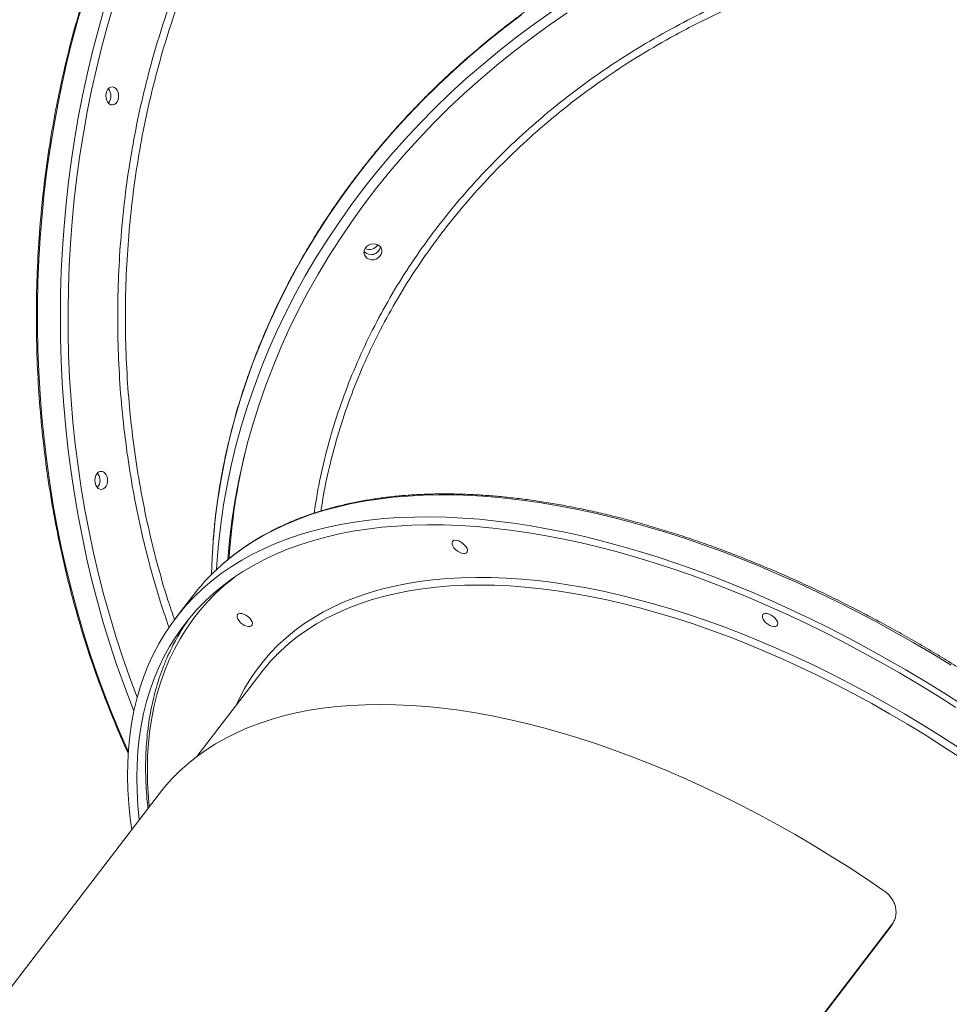
# Model space of a CAD drawing. Units: millimetres. Extents: x -74184 to -22930, y -11302 to 9948.
# Drawn here: x -70239 to -69723, y 6866 to 7412 of the extents above; entities that cross this region are included whole.
import ezdxf

# ---------------------------------------------------------------- set-up
doc = ezdxf.new("R2010")
doc.units = ezdxf.units.MM

msp = doc.modelspace()

# ---------------------------------------------------------------- linework, layer by layer
at = {"color": 7, "linetype": 'Continuous', "lineweight": 15}
for p, q in [((-70142.82, 7092.33), (-70152.18, 7080.12)), ((-70105.13, 7049.45), (-70140.52, 7003.28)), ((-70161.31, 6982.74), (-70373.27, 6706.2)), ((-69755.02, 6910.1), (-69957.71, 6645.66)), ((-69755.96, 6908.53), (-69755.02, 6910.1)), ((-69755.25, 6909.57), (-69754.31, 6911.14)), ((-69755.96, 6908.53), (-69958.65, 6644.09)), ((-69755.33, 6909.62), (-69755.96, 6908.53))]:
    msp.add_line(p, q, dxfattribs=at)
at = {"color": 8, "linetype": 'Continuous', "lineweight": 15, "flags": 128}
for points in [[(-70178.56, 7006.16), (-70183.22, 7016.64), (-70187.7, 7027.37), (-70191.97, 7038.26), (-70196.02, 7049.32), (-70199.84, 7060.54), (-70203.44, 7071.9), (-70206.81, 7083.41), (-70209.95, 7095.04), (-70212.86, 7106.8), (-70215.53, 7118.66), (-70217.97, 7130.63), (-70220.17, 7142.69), (-70222.12, 7154.83), (-70223.83, 7167.05), (-70225.3, 7179.33), (-70226.52, 7191.66), (-70227.5, 7204.03), (-70228.23, 7216.45), (-70228.71, 7228.88), (-70228.95, 7241.33), (-70228.94, 7253.78), (-70228.67, 7266.23), (-70228.16, 7278.66), (-70227.41, 7291.07), (-70226.4, 7303.44), (-70225.15, 7315.77), (-70223.66, 7328.04), (-70221.92, 7340.25), (-70219.94, 7352.38), (-70217.72, 7364.43), (-70215.26, 7376.39), (-70212.56, 7388.24), (-70209.62, 7399.99), (-70206.46, 7411.61), (-70203.06, 7423.1)], [(-69960.55, 7414.42), (-69970.25, 7407.05), (-69979.73, 7399.45), (-69988.98, 7391.64), (-69998, 7383.62), (-70006.78, 7375.39), (-70015.31, 7366.96), (-70023.58, 7358.34), (-70031.6, 7349.53), (-70039.35, 7340.54), (-70046.82, 7331.38), (-70054.01, 7322.06), (-70060.92, 7312.58), (-70067.54, 7302.95), (-70073.86, 7293.18), (-70079.88, 7283.28), (-70085.59, 7273.25), (-70090.99, 7263.1), (-70096.08, 7252.84), (-70100.85, 7242.48), (-70105.3, 7232.02), (-70109.42, 7221.48), (-70113.21, 7210.86), (-70116.67, 7200.18), (-70119.79, 7189.43), (-70122.58, 7178.63), (-70125.02, 7167.79), (-70127.13, 7156.92), (-70128.89, 7146.01), (-70130.3, 7135.1), (-70131.37, 7124.17), (-70131.52, 7122.31)], [(-69722.18, 7053.97), (-69732.66, 7060.33), (-69743.19, 7066.5), (-69753.76, 7072.47), (-69764.35, 7078.25), (-69774.98, 7083.83), (-69785.61, 7089.2), (-69796.25, 7094.36), (-69806.88, 7099.3), (-69817.51, 7104.02), (-69828.11, 7108.53), (-69838.69, 7112.8), (-69849.23, 7116.85), (-69859.72, 7120.66), (-69870.16, 7124.24), (-69880.53, 7127.58), (-69890.84, 7130.67), (-69901.07, 7133.53), (-69911.21, 7136.13), (-69921.26, 7138.49), (-69931.2, 7140.6), (-69941.04, 7142.46), (-69950.75, 7144.06), (-69960.34, 7145.41), (-69969.8, 7146.5), (-69979.11, 7147.34), (-69988.28, 7147.92), (-69997.29, 7148.24), (-70006.14, 7148.31), (-70014.81, 7148.11), (-70023.31, 7147.66), (-70031.63, 7146.95), (-70039.76, 7145.99), (-70047.69, 7144.77), (-70055.42, 7143.29), (-70062.94, 7141.56), (-70070.24, 7139.58), (-70077.32, 7137.34), (-70084.18, 7134.86), (-70090.8, 7132.13), (-70097.19, 7129.15), (-70103.33, 7125.94), (-70109.23, 7122.48), (-70114.87, 7118.78), (-70120.26, 7114.85), (-70125.39, 7110.69), (-70126.35, 7109.87)], [(-70119.57, 7102.76), (-70120.28, 7102.21), (-70125.32, 7098.05), (-70130.1, 7093.67), (-70134.6, 7089.06), (-70138.84, 7084.23), (-70142.8, 7079.19), (-70146.48, 7073.93), (-70149.87, 7068.46), (-70152.99, 7062.8), (-70155.81, 7056.93), (-70158.35, 7050.87), (-70160.59, 7044.62), (-70162.54, 7038.18), (-70164.19, 7031.57), (-70165.55, 7024.78), (-70166.61, 7017.82), (-70167.37, 7010.7), (-70167.83, 7003.43), (-70167.99, 6996), (-70167.86, 6988.43), (-70167.42, 6980.72), (-70166.95, 6975.37)], [(-70118.82, 7031.59), (-70116.97, 7035.53), (-70114.11, 7040.96), (-70110.95, 7046.19), (-70107.52, 7051.21), (-70103.8, 7056.02), (-70099.81, 7060.61), (-70095.54, 7064.99), (-70091, 7069.13), (-70086.2, 7073.05), (-70081.14, 7076.74), (-70075.82, 7080.19), (-70070.24, 7083.41), (-70064.43, 7086.38), (-70058.37, 7089.11), (-70052.07, 7091.59), (-70045.54, 7093.83), (-70038.79, 7095.81), (-70031.82, 7097.55), (-70024.64, 7099.02), (-70017.25, 7100.25), (-70009.67, 7101.21), (-70001.89, 7101.92), (-69993.93, 7102.38), (-69985.79, 7102.57), (-69977.48, 7102.51), (-69969, 7102.18), (-69960.37, 7101.6), (-69951.6, 7100.76), (-69942.68, 7099.67), (-69933.63, 7098.32), (-69924.46, 7096.71), (-69915.18, 7094.85), (-69905.79, 7092.74), (-69896.29, 7090.38), (-69886.71, 7087.78), (-69877.05, 7084.92), (-69867.32, 7081.83), (-69857.52, 7078.5), (-69847.67, 7074.93), (-69837.78, 7071.12), (-69827.84, 7067.09), (-69817.88, 7062.83), (-69807.9, 7058.35), (-69797.91, 7053.64), (-69787.92, 7048.73), (-69777.94, 7043.6), (-69767.98, 7038.27), (-69758.04, 7032.74), (-69748.14, 7027.02), (-69738.28, 7021.1), (-69728.48, 7015), (-69718.73, 7008.72)], [(-69717.2, 7002.76), (-69726.89, 7009.09), (-69736.64, 7015.24), (-69746.45, 7021.21), (-69756.31, 7026.99), (-69766.2, 7032.57), (-69776.13, 7037.96), (-69786.08, 7043.14), (-69796.04, 7048.12), (-69806, 7052.88), (-69815.95, 7057.42), (-69825.89, 7061.75), (-69835.8, 7065.84), (-69845.68, 7069.71), (-69855.52, 7073.34), (-69865.31, 7076.74), (-69875.03, 7079.9), (-69884.69, 7082.82), (-69894.27, 7085.49), (-69903.76, 7087.92), (-69913.15, 7090.1), (-69922.44, 7092.02), (-69931.62, 7093.69), (-69940.67, 7095.11), (-69949.6, 7096.27), (-69958.39, 7097.18), (-69967.03, 7097.82), (-69975.52, 7098.21), (-69983.85, 7098.34), (-69992.01, 7098.21), (-69999.99, 7097.82), (-70007.79, 7097.18), (-70015.4, 7096.27), (-70022.81, 7095.11), (-70030.01, 7093.69), (-70037.01, 7092.02), (-70043.79, 7090.1), (-70050.34, 7087.92), (-70056.67, 7085.49), (-70062.76, 7082.82), (-70068.61, 7079.9), (-70074.21, 7076.74), (-70079.56, 7073.34), (-70084.66, 7069.71), (-70089.49, 7065.84), (-70094.06, 7061.75), (-70095.71, 7060.14)]]:
    msp.add_lwpolyline(points, dxfattribs=at)
at = {"color": 7, "linetype": 'Continuous', "lineweight": 15, "flags": 128}
for points in [[(-70173.61, 7036.18), (-70173.75, 7036.52), (-70177.87, 7047.47), (-70181.76, 7058.57), (-70185.44, 7069.82), (-70188.88, 7081.22), (-70192.1, 7092.75), (-70195.08, 7104.41), (-70197.82, 7116.18), (-70200.33, 7128.06), (-70202.6, 7140.03), (-70204.63, 7152.09), (-70206.41, 7164.23), (-70207.95, 7176.43), (-70209.24, 7188.69), (-70210.29, 7200.99), (-70211.09, 7213.34), (-70211.64, 7225.71), (-70211.94, 7238.1), (-70211.99, 7250.49), (-70211.8, 7262.88), (-70211.35, 7275.26), (-70210.65, 7287.62), (-70209.71, 7299.94), (-70208.52, 7312.22), (-70207.08, 7324.45), (-70205.4, 7336.62), (-70203.48, 7348.71), (-70201.31, 7360.72), (-70198.9, 7372.64), (-70196.25, 7384.45), (-70193.37, 7396.16), (-70190.25, 7407.74), (-70186.9, 7419.2)], [(-70175.45, 7028.55), (-70177.14, 7032.79), (-70181.29, 7043.77), (-70185.23, 7054.91), (-70188.94, 7066.2), (-70192.43, 7077.64), (-70195.68, 7089.21), (-70198.71, 7100.9), (-70201.5, 7112.72), (-70204.05, 7124.63), (-70206.37, 7136.65), (-70208.45, 7148.75), (-70210.28, 7160.93), (-70211.87, 7173.18), (-70213.22, 7185.49), (-70214.32, 7197.84), (-70215.17, 7210.24), (-70215.78, 7222.66), (-70216.13, 7235.1), (-70216.25, 7247.56), (-70216.11, 7260.01), (-70215.72, 7272.45), (-70215.09, 7284.87), (-70214.21, 7297.26), (-70213.08, 7309.61), (-70211.71, 7321.91), (-70210.09, 7334.15), (-70208.23, 7346.33), (-70206.13, 7358.42), (-70203.79, 7370.42), (-70201.21, 7382.33), (-70198.39, 7394.13), (-70195.34, 7405.81), (-70192.06, 7417.37)], [(-70129.59, 7106.94), (-70129.39, 7110.07), (-70128.5, 7121), (-70127.25, 7131.93), (-70125.67, 7142.84), (-70123.73, 7153.73), (-70121.46, 7164.59), (-70118.84, 7175.41), (-70115.89, 7186.18), (-70112.6, 7196.9), (-70108.97, 7207.55), (-70105.01, 7218.13), (-70100.73, 7228.63), (-70096.12, 7239.04), (-70091.19, 7249.35), (-70085.95, 7259.56), (-70080.39, 7269.65), (-70074.52, 7279.62), (-70068.35, 7289.46), (-70061.88, 7299.16), (-70055.12, 7308.71), (-70048.07, 7318.11), (-70040.73, 7327.35), (-70033.12, 7336.43), (-70025.24, 7345.33), (-70017.09, 7354.04), (-70008.69, 7362.57), (-70000.03, 7370.9), (-69991.13, 7379.03), (-69982, 7386.94), (-69972.63, 7394.65), (-69963.04, 7402.13), (-69953.23, 7409.38), (-69943.22, 7416.41)], [(-70123.29, 7112.51), (-70122.37, 7122.98), (-70121.06, 7133.85), (-70119.41, 7144.71), (-70117.41, 7155.54), (-70115.07, 7166.34), (-70112.39, 7177.1), (-70109.37, 7187.81), (-70106.01, 7198.47), (-70102.32, 7209.05), (-70098.29, 7219.56), (-70093.94, 7229.99), (-70089.26, 7240.32), (-70084.26, 7250.56), (-70078.94, 7260.68), (-70073.31, 7270.69), (-70067.38, 7280.57), (-70061.14, 7290.32), (-70054.6, 7299.92), (-70047.77, 7309.38), (-70040.65, 7318.68), (-70033.24, 7327.82), (-70025.57, 7336.79), (-70017.62, 7345.58), (-70009.41, 7354.18), (-70000.94, 7362.59), (-69992.23, 7370.8), (-69983.27, 7378.8), (-69974.08, 7386.59), (-69964.65, 7394.16), (-69955.01, 7401.51), (-69945.16, 7408.62), (-69935.1, 7415.5)], [(-70189.9, 7373.12), (-70189.11, 7373.9), (-70188.2, 7374.35), (-70187.24, 7374.43), (-70186.29, 7374.15), (-70185.44, 7373.52), (-70184.74, 7372.58), (-70184.25, 7371.41), (-70183.99, 7370.1), (-70184, 7368.74), (-70184.26, 7367.43), (-70184.77, 7366.27), (-70185.48, 7365.35), (-70186.33, 7364.73), (-70187.28, 7364.46), (-70188.24, 7364.56), (-70189.14, 7365.02), (-70189.93, 7365.82), (-70190.53, 7366.88), (-70190.91, 7368.13), (-70191.03, 7369.48), (-70190.9, 7370.83), (-70190.51, 7372.07), (-70189.9, 7373.12)], [(-70045.28, 7286.69), (-70044.02, 7287.2), (-70042.68, 7287.4), (-70041.35, 7287.27), (-70040.13, 7286.83), (-70039.12, 7286.11), (-70038.39, 7285.15), (-70037.99, 7284.04), (-70037.96, 7282.85), (-70038.29, 7281.68), (-70038.96, 7280.6), (-70039.92, 7279.7), (-70041.1, 7279.05), (-70042.41, 7278.69), (-70043.76, 7278.65), (-70045.04, 7278.94), (-70046.17, 7279.52), (-70047.05, 7280.37), (-70047.62, 7281.41), (-70047.84, 7282.58), (-70047.69, 7283.77), (-70047.18, 7284.91), (-70046.36, 7285.91), (-70045.28, 7286.69)], [(-70195.97, 7160.03), (-70195.18, 7160.81), (-70194.27, 7161.26), (-70193.31, 7161.34), (-70192.37, 7161.06), (-70191.51, 7160.42), (-70190.81, 7159.49), (-70190.32, 7158.32), (-70190.06, 7157), (-70190.07, 7155.64), (-70190.34, 7154.33), (-70190.84, 7153.18), (-70191.55, 7152.25), (-70192.41, 7151.63), (-70193.35, 7151.36), (-70194.31, 7151.47), (-70195.22, 7151.93), (-70196, 7152.72), (-70196.6, 7153.78), (-70196.98, 7155.03), (-70197.11, 7156.38), (-70196.97, 7157.73), (-70196.58, 7158.98), (-70195.97, 7160.03)], [(-70176.67, 6962.69), (-70177.5, 6969.03), (-70178.3, 6976.97), (-70178.79, 6984.77), (-70178.98, 6992.44), (-70178.88, 6999.96), (-70178.47, 7007.34), (-70177.77, 7014.56), (-70176.77, 7021.62), (-70175.46, 7028.51), (-70173.87, 7035.22), (-70171.97, 7041.76), (-70169.78, 7048.12), (-70167.3, 7054.29), (-70164.53, 7060.27), (-70161.47, 7066.05), (-70158.13, 7071.62), (-70154.5, 7076.99), (-70150.59, 7082.15), (-70146.4, 7087.09), (-70141.94, 7091.82), (-70137.21, 7096.32), (-70132.22, 7100.6), (-70126.96, 7104.64), (-70121.44, 7108.46), (-70115.67, 7112.03), (-70109.65, 7115.37), (-70103.38, 7118.47), (-70096.87, 7121.32), (-70090.13, 7123.93), (-70083.16, 7126.29), (-70075.97, 7128.39), (-70068.56, 7130.25), (-70060.93, 7131.86), (-70053.1, 7133.2), (-70045.07, 7134.3), (-70036.85, 7135.13), (-70028.44, 7135.71), (-70019.85, 7136.04), (-70011.09, 7136.1), (-70002.16, 7135.91), (-69993.07, 7135.46), (-69983.83, 7134.75), (-69974.44, 7133.78), (-69964.92, 7132.56), (-69955.26, 7131.08), (-69945.49, 7129.35), (-69935.6, 7127.37), (-69925.6, 7125.14), (-69915.51, 7122.65), (-69905.32, 7119.92), (-69895.05, 7116.95), (-69884.71, 7113.73), (-69874.3, 7110.27), (-69863.83, 7106.58), (-69853.32, 7102.65), (-69842.76, 7098.49), (-69832.17, 7094.1), (-69821.55, 7089.48), (-69810.92, 7084.65), (-69800.28, 7079.6), (-69789.65, 7074.33), (-69779.02, 7068.86), (-69768.41, 7063.18), (-69757.82, 7057.3), (-69747.27, 7051.23), (-69736.77, 7044.97), (-69726.31, 7038.52), (-69715.91, 7031.89)], [(-70172.54, 6968.09), (-70172.55, 6968.17), (-70173.28, 6976.05), (-70173.72, 6983.8), (-70173.86, 6991.4), (-70173.7, 6998.86), (-70173.23, 7006.17), (-70172.47, 7013.32), (-70171.4, 7020.31), (-70170.04, 7027.13), (-70168.38, 7033.78), (-70166.42, 7040.24), (-70164.17, 7046.52), (-70161.62, 7052.61), (-70158.78, 7058.51), (-70155.66, 7064.2), (-70152.24, 7069.69), (-70148.55, 7074.97), (-70144.57, 7080.04), (-70140.32, 7084.89), (-70135.79, 7089.52), (-70130.99, 7093.93), (-70125.92, 7098.1), (-70120.6, 7102.05), (-70115.01, 7105.76), (-70109.17, 7109.23), (-70103.08, 7112.46), (-70096.75, 7115.45), (-70090.18, 7118.19), (-70083.38, 7120.68), (-70076.35, 7122.92), (-70069.09, 7124.92), (-70061.62, 7126.65), (-70053.94, 7128.14), (-70046.06, 7129.36), (-70037.97, 7130.33), (-70029.7, 7131.04), (-70021.24, 7131.5), (-70012.6, 7131.69), (-70003.8, 7131.63), (-69994.83, 7131.3), (-69985.7, 7130.72), (-69976.42, 7129.88), (-69967.01, 7128.78), (-69957.46, 7127.43), (-69947.78, 7125.82), (-69937.98, 7123.95), (-69928.08, 7121.83), (-69918.07, 7119.47), (-69907.97, 7116.85), (-69897.78, 7113.98), (-69887.51, 7110.87), (-69877.17, 7107.52), (-69866.78, 7103.93), (-69856.32, 7100.1), (-69845.83, 7096.04), (-69835.3, 7091.75), (-69824.74, 7087.23), (-69814.16, 7082.49), (-69803.58, 7077.53), (-69792.99, 7072.36), (-69782.4, 7066.97), (-69771.84, 7061.38), (-69761.29, 7055.58), (-69750.78, 7049.59), (-69740.31, 7043.4), (-69729.89, 7037.03), (-69719.53, 7030.48)], [(-69991.22, 7119.48), (-69992, 7120.48), (-69992.98, 7121.39), (-69994.09, 7122.17), (-69995.26, 7122.75), (-69996.38, 7123.08), (-69997.39, 7123.15), (-69998.2, 7122.95), (-69998.75, 7122.49), (-69999.01, 7121.8), (-69998.95, 7120.95), (-69998.58, 7119.98), (-69997.93, 7118.98), (-69997.04, 7118.02), (-69995.98, 7117.16), (-69994.83, 7116.48), (-69993.68, 7116.02), (-69992.6, 7115.82), (-69991.69, 7115.89), (-69991, 7116.22), (-69990.59, 7116.8), (-69990.49, 7117.57), (-69990.7, 7118.49), (-69991.22, 7119.48)], [(-70131.52, 7122.31), (-70132.1, 7113.24), (-70132.43, 7104.18)], [(-69993.85, 7122.02), (-69992.86, 7121.23), (-69992.54, 7121.02)], [(-69993.85, 7122.02), (-69992.86, 7121.23), (-69992.54, 7121.02)], [(-70110.42, 7078.91), (-70111.19, 7079.9), (-70112.18, 7080.82), (-70113.29, 7081.6), (-70114.45, 7082.18), (-70115.58, 7082.51), (-70116.59, 7082.58), (-70117.4, 7082.38), (-70117.95, 7081.92), (-70118.21, 7081.23), (-70118.15, 7080.38), (-70117.78, 7079.41), (-70117.13, 7078.41), (-70116.24, 7077.45), (-70115.18, 7076.59), (-70114.03, 7075.91), (-70112.88, 7075.45), (-70111.8, 7075.25), (-70110.89, 7075.32), (-70110.2, 7075.65), (-70109.79, 7076.23), (-70109.69, 7077), (-70109.9, 7077.92), (-70110.42, 7078.91)], [(-70113.05, 7081.45), (-70112.06, 7080.66), (-70111.74, 7080.45)], [(-70113.05, 7081.45), (-70112.06, 7080.66), (-70111.74, 7080.45)], [(-69819.09, 7078.91), (-69819.87, 7079.9), (-69820.85, 7080.82), (-69821.96, 7081.6), (-69823.13, 7082.18), (-69824.25, 7082.51), (-69825.26, 7082.58), (-69826.07, 7082.38), (-69826.62, 7081.92), (-69826.88, 7081.23), (-69826.82, 7080.38), (-69826.45, 7079.41), (-69825.8, 7078.41), (-69824.91, 7077.45), (-69823.85, 7076.59), (-69822.7, 7075.91), (-69821.55, 7075.45), (-69820.47, 7075.25), (-69819.56, 7075.32), (-69818.87, 7075.65), (-69818.46, 7076.23), (-69818.36, 7077), (-69818.57, 7077.92), (-69819.09, 7078.91)], [(-69821.72, 7081.45), (-69820.74, 7080.66), (-69820.41, 7080.45)], [(-69821.72, 7081.45), (-69820.74, 7080.66), (-69820.41, 7080.45)], [(-69759.47, 6928.88), (-69769.19, 6935.46), (-69778.98, 6941.86), (-69788.84, 6948.08), (-69798.76, 6954.11), (-69808.72, 6959.96), (-69818.73, 6965.61), (-69828.76, 6971.06), (-69838.82, 6976.3), (-69848.88, 6981.33), (-69858.96, 6986.15), (-69869.02, 6990.74), (-69879.07, 6995.12), (-69889.09, 6999.26), (-69899.08, 7003.17), (-69909.03, 7006.85), (-69918.92, 7010.29), (-69928.75, 7013.48), (-69938.51, 7016.43), (-69948.2, 7019.14), (-69957.79, 7021.59), (-69967.29, 7023.79), (-69976.68, 7025.74), (-69985.96, 7027.43), (-69995.11, 7028.87), (-70004.14, 7030.04), (-70013.02, 7030.96), (-70021.76, 7031.61), (-70030.34, 7032), (-70038.76, 7032.13), (-70047.01, 7032), (-70055.08, 7031.61), (-70062.97, 7030.96), (-70070.66, 7030.04), (-70078.15, 7028.87), (-70085.44, 7027.43), (-70092.51, 7025.74), (-70099.36, 7023.79), (-70105.98, 7021.59), (-70112.38, 7019.14), (-70118.53, 7016.43), (-70124.44, 7013.48), (-70130.11, 7010.29), (-70135.51, 7006.85), (-70140.66, 7003.17), (-70145.55, 6999.26), (-70150.17, 6995.12), (-70154.51, 6990.74), (-70158.58, 6986.15), (-70161.31, 6982.74)]]:
    msp.add_lwpolyline(points, dxfattribs=at)
at = {"color": 7, "linetype": 'Continuous', "lineweight": 15}
for centre, radius, start, end in [((-70194.4, 7369.45), 6.23, 320.0486, 39.9514), ((-70194.38, 7369.45), 6.22, 319.988, 40.012), ((-70044.77, 7289.85), 5.48, 243.9844, 326.9126), ((-70043.9, 7286.71), 5.25, 221.9631, 348.9355), ((-70043.89, 7286.67), 5.23, 221.5354, 349.3632), ((-70200.47, 7156.35), 6.23, 320.0486, 39.9514), ((-70200.46, 7156.35), 6.22, 319.986, 40.014), ((-70046.85, 7018.68), 120.97, 131.0806, 142.4968), ((-70047.02, 7010.46), 119.84, 144.6399, 153.9323), ((-70021.87, 6985.6), 104.93, 134.7304, 142.5193)]:
    msp.add_arc(centre, radius, start, end, dxfattribs=at)
at = {"color": 8, "linetype": 'Continuous', "lineweight": 15}
msp.add_arc((-69775.59, 7090.86), 347.72, 166.5183, 176.3278, dxfattribs=at)
for points, knots in [([(-70417.76, 6952.6), (-70420.84, 6957.44), (-70426.99, 6967.12), (-70435.72, 6982.54), (-70444.07, 6998.64), (-70452.03, 7015.64), (-70459.5, 7033.32), (-70466.48, 7051.81), (-70472.87, 7070.92), (-70478.68, 7090.75), (-70483.82, 7111.11), (-70488.29, 7132.05), (-70492.02, 7153.39), (-70495.01, 7175.17), (-70497.21, 7197.21), (-70498.61, 7219.5), (-70499.21, 7241.9), (-70498.98, 7264.36), (-70497.93, 7286.77), (-70496.06, 7309.03), (-70493.39, 7331.09), (-70490.17, 7351.37), (-70486.59, 7369.92), (-70482.81, 7386.73), (-70478.57, 7403.22), (-70473.9, 7419.37), (-70468.4, 7436.38), (-70461.95, 7454.2), (-70454.49, 7472.52), (-70446.48, 7490.16), (-70438.04, 7506.93), (-70429.13, 7522.96), (-70419.9, 7538.08), (-70410.3, 7552.42), (-70400.36, 7565.98), (-70390, 7578.89), (-70379.12, 7591.28), (-70367.73, 7603.07), (-70355.71, 7614.34), (-70343.21, 7624.89), (-70330.14, 7634.76), (-70316.62, 7643.8), (-70302.6, 7652.01), (-70288.21, 7659.29), (-70273.4, 7665.6), (-70258.31, 7670.88), (-70242.91, 7675.11), (-70227.32, 7678.22), (-70211.56, 7680.21), (-70195.72, 7681.04), (-70179.84, 7680.72), (-70164, 7679.24), (-70148.25, 7676.6), (-70132.66, 7672.83), (-70118.32, 7668.27), (-70105.2, 7663.2), (-70093.31, 7657.86), (-70081.66, 7651.86), (-70070.83, 7645.65), (-70063.99, 7641.13), (-70060.87, 7639.07)], [0, 0, 0, 0, 0.016311, 0.032621, 0.049481, 0.066341, 0.083702, 0.101064, 0.118866, 0.136668, 0.154839, 0.173011, 0.191469, 0.209928, 0.228582, 0.247237, 0.265992, 0.284747, 0.303501, 0.322256, 0.340911, 0.359566, 0.374335, 0.389098, 0.403756, 0.418289, 0.432828, 0.45063, 0.468433, 0.485794, 0.503155, 0.520015, 0.536875, 0.553185, 0.569496, 0.585807, 0.602118, 0.618977, 0.635838, 0.653199, 0.67056, 0.688362, 0.706164, 0.724335, 0.742507, 0.760965, 0.779424, 0.798078, 0.816734, 0.835488, 0.854243, 0.872998, 0.891753, 0.910407, 0.929062, 0.943831, 0.958594, 0.973252, 0.987785, 1, 1, 1, 1]), ([(-70158.84, 7632.88), (-70161.54, 7633.36), (-70168.94, 7634.69), (-70181.13, 7635.71), (-70195.36, 7636.04), (-70209.56, 7635.27), (-70223.68, 7633.5), (-70237.65, 7630.7), (-70251.45, 7626.92), (-70264.98, 7622.19), (-70278.26, 7616.53), (-70291.76, 7609.7), (-70305.47, 7601.59), (-70319.22, 7592.15), (-70332.4, 7581.78), (-70344.96, 7570.6), (-70356.86, 7558.7), (-70368.13, 7546.14), (-70378.35, 7533.47), (-70387.69, 7520.74), (-70396.29, 7507.88), (-70404.56, 7494.34), (-70412.55, 7479.97), (-70420.12, 7464.94), (-70427.3, 7449.13), (-70433.98, 7432.7), (-70440.18, 7415.58), (-70445.81, 7397.92), (-70450.87, 7379.67), (-70455.29, 7360.98), (-70459.07, 7341.83), (-70462.16, 7322.36), (-70464.56, 7302.59), (-70466.23, 7282.63), (-70467.17, 7262.55), (-70467.37, 7242.42), (-70466.84, 7222.34), (-70465.58, 7202.36), (-70463.61, 7182.6), (-70460.93, 7163.09), (-70457.59, 7143.95), (-70453.58, 7125.18), (-70448.76, 7106.09), (-70443.02, 7086.7), (-70436.35, 7067.26), (-70429.02, 7048.61), (-70421.11, 7030.85), (-70412.69, 7014.03), (-70403.84, 6998.06), (-70397.52, 6988.08), (-70394.38, 6983.11)], [0, 0, 0, 0, 0.012153, 0.033375, 0.054598, 0.07582, 0.096929, 0.118039, 0.138926, 0.159813, 0.180375, 0.200937, 0.223957, 0.24684, 0.269286, 0.291418, 0.313216, 0.33449, 0.355582, 0.374039, 0.392496, 0.411573, 0.430652, 0.450297, 0.469943, 0.490087, 0.510232, 0.530794, 0.551356, 0.572243, 0.59313, 0.614239, 0.635349, 0.656571, 0.677793, 0.699015, 0.720238, 0.741347, 0.762457, 0.783343, 0.804231, 0.824793, 0.845355, 0.868375, 0.891258, 0.913704, 0.935836, 0.957634, 0.978908, 1, 1, 1, 1]), ([(-70155.94, 7074.75), (-70157.56, 7079.39), (-70161.44, 7090.57), (-70166.68, 7108.89), (-70171.76, 7129.55), (-70176, 7150.63), (-70179.42, 7172.01), (-70181.98, 7193.59), (-70183.67, 7215.3), (-70184.48, 7237.12), (-70184.42, 7259), (-70183.5, 7280.88), (-70181.71, 7302.65), (-70179.08, 7324.21), (-70175.6, 7345.49), (-70171.25, 7366.46), (-70166.07, 7387.08), (-70160.08, 7407.29), (-70153.3, 7426.99), (-70145.77, 7446.11), (-70137.41, 7464.77), (-70128.2, 7482.91), (-70118.14, 7500.45), (-70107.42, 7517.21), (-70099.72, 7527.6), (-70095.87, 7532.79)], [0, 0, 0, 0, 0.0311, 0.0747706, 0.118579, 0.1624574, 0.2063355, 0.2501435, 0.2938142, 0.3374843, 0.3812925, 0.4251705, 0.4690483, 0.5128559, 0.5565265, 0.6001959, 0.6440029, 0.6878804, 0.7317576, 0.7755646, 0.8192342, 0.8643878, 0.9096175, 0.9548468, 1, 1, 1, 1]), ([(-70092.31, 7530.59), (-70096.11, 7525.47), (-70103.7, 7515.23), (-70114.32, 7498.65), (-70124.33, 7481.22), (-70133.47, 7463.21), (-70141.73, 7444.81), (-70149.12, 7426.14), (-70155.84, 7406.73), (-70161.82, 7386.62), (-70167.04, 7365.87), (-70171.38, 7344.93), (-70174.83, 7323.88), (-70177.44, 7302.8), (-70179.23, 7281.34), (-70180.18, 7259.56), (-70180.24, 7237.54), (-70179.43, 7215.75), (-70177.77, 7194.27), (-70175.29, 7173.16), (-70171.96, 7152.07), (-70167.76, 7131.07), (-70162.64, 7110.28), (-70157.69, 7092.87), (-70154.15, 7082.64), (-70152.89, 7078.99)], [0, 0, 0, 0, 0.04518, 0.09036, 0.136154, 0.181948, 0.225378, 0.268842, 0.312273, 0.356965, 0.401693, 0.446385, 0.489816, 0.53328, 0.576711, 0.621404, 0.666133, 0.710826, 0.754257, 0.797722, 0.841153, 0.885846, 0.930576, 0.975268, 1, 1, 1, 1]), ([(-69879.61, 7405.45), (-69873.65, 7408.64), (-69861.71, 7415.03), (-69842.79, 7423.78), (-69823.04, 7431.86), (-69802.41, 7439.11), (-69781.41, 7445.38), (-69760.14, 7450.62), (-69738.69, 7454.83), (-69717.12, 7457.96), (-69695.48, 7460), (-69673.8, 7460.96), (-69652.15, 7460.86), (-69630.62, 7459.68), (-69609.32, 7457.45), (-69588.32, 7454.14), (-69567.66, 7449.76), (-69547.37, 7444.32), (-69527.5, 7437.85), (-69508.15, 7430.39), (-69489.4, 7421.97), (-69471.34, 7412.6), (-69453.98, 7402.28), (-69437.36, 7391.06), (-69421.52, 7378.96), (-69406.53, 7366.05), (-69392.45, 7352.39), (-69379.35, 7338.02), (-69367.27, 7322.93), (-69356.19, 7307.18), (-69346.16, 7290.82), (-69337.21, 7273.92), (-69329.4, 7256.57), (-69322.74, 7238.8), (-69317.29, 7220.65), (-69312.99, 7202.16), (-69310, 7183.36), (-69308.43, 7170.32), (-69308.2, 7163.55), (-69308.19, 7163.14)], [0, 0, 0, 0, 0.026042, 0.052083, 0.079837, 0.107678, 0.135563, 0.163449, 0.19129, 0.219043, 0.246796, 0.274637, 0.302522, 0.330407, 0.358248, 0.386001, 0.413754, 0.441595, 0.46948, 0.497365, 0.525206, 0.552959, 0.580712, 0.608553, 0.636438, 0.664323, 0.692164, 0.719917, 0.747671, 0.775511, 0.803396, 0.831282, 0.859122, 0.886876, 0.914629, 0.942469, 0.970355, 0.99824, 1, 1, 1, 1]), ([(-69343.62, 7278.61), (-69345.12, 7281.52), (-69349.53, 7290.11), (-69358.08, 7303.82), (-69369.18, 7319.7), (-69381.26, 7334.76), (-69394.2, 7348.99), (-69407.93, 7362.38), (-69422.68, 7375.14), (-69438.43, 7387.2), (-69455.15, 7398.51), (-69472.48, 7408.81), (-69490.34, 7418.09), (-69508.65, 7426.37), (-69527.71, 7433.77), (-69547.48, 7440.23), (-69567.9, 7445.71), (-69588.54, 7450.09), (-69609.3, 7453.37), (-69630.13, 7455.6), (-69651.34, 7456.8), (-69672.9, 7456.94), (-69694.72, 7455.97), (-69716.34, 7453.94), (-69737.67, 7450.85), (-69758.65, 7446.78), (-69779.64, 7441.65), (-69800.56, 7435.44), (-69821.32, 7428.14), (-69839.1, 7420.89), (-69853.94, 7414.11), (-69866.02, 7408.17), (-69873.86, 7403.93), (-69877.78, 7401.8)], [0, 0, 0, 0, 0.017582, 0.052036, 0.086518, 0.120971, 0.154452, 0.187959, 0.22144, 0.255894, 0.290376, 0.324829, 0.35831, 0.391817, 0.425298, 0.459752, 0.494233, 0.528687, 0.562168, 0.595675, 0.629156, 0.66361, 0.698092, 0.732545, 0.766027, 0.799534, 0.833015, 0.867469, 0.901951, 0.936405, 0.957815, 0.978895, 1, 1, 1, 1]), ([(-70075.38, 7138.21), (-70074.9, 7141.75), (-70073.54, 7151.66), (-70069.95, 7167.88), (-70064.75, 7186.8), (-70058.32, 7205.54), (-70050.76, 7224.01), (-70042.09, 7242.13), (-70032.33, 7259.83), (-70021.47, 7277.07), (-70009.56, 7293.84), (-69996.63, 7310.1), (-69982.76, 7325.75), (-69968, 7340.74), (-69952.21, 7355.16), (-69935.39, 7368.95), (-69917.55, 7382.05), (-69899.01, 7394.35), (-69886.08, 7401.75), (-69879.61, 7405.45)], [0, 0, 0, 0, 0.03318, 0.092968, 0.152944, 0.213016, 0.273088, 0.333064, 0.392852, 0.452639, 0.512614, 0.572685, 0.632757, 0.692732, 0.752518, 0.814336, 0.876259, 0.938182, 1, 1, 1, 1]), ([(-69877.78, 7401.8), (-69884.15, 7398.16), (-69896.9, 7390.86), (-69915.27, 7378.71), (-69933.01, 7365.69), (-69949.71, 7351.99), (-69965.29, 7337.78), (-69979.76, 7323.14), (-69993.48, 7307.73), (-70006.37, 7291.57), (-70018.37, 7274.69), (-70029.21, 7257.47), (-70038.88, 7239.96), (-70047.41, 7222.26), (-70054.91, 7204.06), (-70061.34, 7185.41), (-70066.57, 7166.36), (-70070, 7151.01), (-70071.27, 7142), (-70071.63, 7139.43)], [0, 0, 0, 0, 0.0619996, 0.1239989, 0.1868414, 0.2496842, 0.309283, 0.3689274, 0.4285261, 0.4898565, 0.5512359, 0.612566, 0.6721658, 0.7318111, 0.791411, 0.8527415, 0.9141224, 0.9754531, 1, 1, 1, 1])]:
    msp.add_open_spline(points, degree=3, knots=knots, dxfattribs=at)
at = {"color": 7, "linetype": 'Continuous', "lineweight": 15}
for points, knots in [([(-69990.12, 7676.36), (-69991.66, 7675.87), (-69997.64, 7673.94), (-70007.73, 7669.79), (-70018.12, 7665.02), (-70025.87, 7661.05), (-70031.03, 7658.26), (-70035.57, 7655.67), (-70039.38, 7653.42), (-70042.38, 7651.58), (-70044.65, 7650.16), (-70046.36, 7649.06), (-70047.98, 7648.01), (-70049.85, 7646.78), (-70052.16, 7645.23), (-70054.91, 7643.34), (-70058.09, 7641.1), (-70061.76, 7638.43), (-70065.93, 7635.3), (-70070.45, 7631.77), (-70075.08, 7628.01), (-70079.62, 7624.17), (-70084.03, 7620.3), (-70090.57, 7614.35), (-70098.93, 7606.24), (-70108.77, 7595.85), (-70117.71, 7585.63), (-70125.93, 7575.54), (-70133.79, 7565.21), (-70141.61, 7554.2), (-70149.55, 7542.18), (-70157.56, 7529.09), (-70165.53, 7514.97), (-70173.37, 7499.79), (-70181.04, 7483.55), (-70188.48, 7466.11), (-70195, 7449.06), (-70200.67, 7432.61), (-70205.54, 7416.97), (-70210.1, 7400.62), (-70214.31, 7383.58), (-70218.07, 7366), (-70221.56, 7346.87), (-70224.58, 7326.4), (-70227, 7304.64), (-70228.64, 7282.89), (-70229.52, 7261.18), (-70229.64, 7239.58), (-70229.02, 7218.13), (-70227.67, 7196.9), (-70225.62, 7175.91), (-70222.87, 7155.23), (-70219.46, 7134.88), (-70215.4, 7114.92), (-70210.72, 7095.38), (-70205.43, 7076.3), (-70199.57, 7057.72), (-70193.16, 7039.64), (-70186.17, 7022.19), (-70181.26, 7010.64), (-70178.56, 7005.06), (-70178.5, 7004.94)], [0, 0, 0, 0, 0.0079073, 0.0307302, 0.0526166, 0.0626103, 0.0720632, 0.0802511, 0.0871485, 0.0927557, 0.0966644, 0.0995489, 0.102165, 0.105604, 0.1098755, 0.114979, 0.1209146, 0.1276824, 0.1356649, 0.1445349, 0.1535604, 0.1624033, 0.1710638, 0.1795423, 0.2013537, 0.2218574, 0.2410544, 0.2589443, 0.276427, 0.2948386, 0.3142751, 0.3347359, 0.3562216, 0.3783207, 0.4014082, 0.4254836, 0.4505473, 0.4701938, 0.4904073, 0.5111878, 0.5325357, 0.5544283, 0.5763957, 0.6026046, 0.6286483, 0.6545271, 0.6802415, 0.7057907, 0.7311756, 0.7563957, 0.7814514, 0.8063428, 0.83107, 0.8556327, 0.8800313, 0.904266, 0.9283364, 0.9522428, 0.9759854, 0.9994927, 1, 1, 1, 1]), ([(-69311.05, 7336.38), (-69312.06, 7337.91), (-69314.97, 7342.32), (-69319.99, 7349.51), (-69326.2, 7357.88), (-69332.68, 7366.09), (-69339.42, 7374.12), (-69346.42, 7381.97), (-69353.66, 7389.64), (-69361.14, 7397.12), (-69368.87, 7404.41), (-69376.82, 7411.49), (-69385.01, 7418.37), (-69393.41, 7425.04), (-69402.03, 7431.5), (-69410.86, 7437.73), (-69419.89, 7443.74), (-69429.12, 7449.53), (-69438.54, 7455.08), (-69448.14, 7460.39), (-69457.91, 7465.46), (-69467.86, 7470.29), (-69477.97, 7474.88), (-69488.23, 7479.21), (-69498.64, 7483.29), (-69509.19, 7487.11), (-69519.87, 7490.67), (-69530.68, 7493.97), (-69541.61, 7497.01), (-69552.64, 7499.78), (-69563.77, 7502.28), (-69575, 7504.51), (-69586.32, 7506.47), (-69597.71, 7508.15), (-69609.17, 7509.56), (-69620.69, 7510.7), (-69632.26, 7511.56), (-69643.88, 7512.14), (-69655.54, 7512.45), (-69667.22, 7512.48), (-69678.92, 7512.23), (-69690.63, 7511.7), (-69702.35, 7510.9), (-69714.06, 7509.82), (-69725.75, 7508.47), (-69737.43, 7506.83), (-69749.07, 7504.93), (-69760.67, 7502.76), (-69772.23, 7500.31), (-69783.73, 7497.6), (-69795.17, 7494.62), (-69806.53, 7491.37), (-69817.82, 7487.86), (-69829.01, 7484.09), (-69840.12, 7480.07), (-69851.11, 7475.79), (-69862, 7471.26), (-69872.76, 7466.48), (-69883.4, 7461.45), (-69893.9, 7456.19), (-69904.26, 7450.69), (-69914.47, 7444.95), (-69924.52, 7438.99), (-69934.41, 7432.8), (-69944.12, 7426.39), (-69953.66, 7419.76), (-69963.01, 7412.92), (-69972.17, 7405.88), (-69981.14, 7398.63), (-69989.89, 7391.19), (-69998.44, 7383.56), (-70006.77, 7375.74), (-70014.87, 7367.75), (-70022.75, 7359.58), (-70030.39, 7351.24), (-70037.79, 7342.73), (-70044.95, 7334.08), (-70051.85, 7325.27), (-70058.5, 7316.32), (-70064.89, 7307.23), (-70071.01, 7298.01), (-70076.87, 7288.66), (-70082.45, 7279.2), (-70087.75, 7269.63), (-70092.78, 7259.96), (-70097.51, 7250.18), (-70101.96, 7240.32), (-70106.12, 7230.37), (-70109.98, 7220.35), (-70113.55, 7210.26), (-70116.82, 7200.11), (-70119.78, 7189.91), (-70122.44, 7179.65), (-70124.8, 7169.36), (-70126.84, 7159.04), (-70128.59, 7148.69), (-70130, 7138.32), (-70130.98, 7129.58), (-70131.37, 7124.3), (-70131.5, 7122.47)], [0, 0, 0, 0, 0.005491, 0.015896, 0.026301, 0.036706, 0.047112, 0.057518, 0.067924, 0.078331, 0.088738, 0.099145, 0.109553, 0.11996, 0.130369, 0.140777, 0.151186, 0.161595, 0.172005, 0.182414, 0.192824, 0.203235, 0.213645, 0.224056, 0.234467, 0.244878, 0.255289, 0.2657, 0.276112, 0.286524, 0.296936, 0.307348, 0.31776, 0.328172, 0.338584, 0.348997, 0.359409, 0.369822, 0.380235, 0.390647, 0.40106, 0.411473, 0.421886, 0.432299, 0.442712, 0.453125, 0.463537, 0.47395, 0.484364, 0.494777, 0.50519, 0.515603, 0.526016, 0.536429, 0.546842, 0.557255, 0.567668, 0.578081, 0.588494, 0.598907, 0.60932, 0.619733, 0.630146, 0.640559, 0.650972, 0.661385, 0.671798, 0.68221, 0.692623, 0.703036, 0.713448, 0.723861, 0.734273, 0.744685, 0.755097, 0.765509, 0.775921, 0.786333, 0.796744, 0.807155, 0.817566, 0.827977, 0.838388, 0.848798, 0.859208, 0.869618, 0.880028, 0.890437, 0.900846, 0.911254, 0.921663, 0.932071, 0.942479, 0.952886, 0.963293, 0.9737, 0.984106, 0.994512, 1, 1, 1, 1]), ([(-69479.22, 6824.54), (-69480.22, 6826.06), (-69483.12, 6830.48), (-69488.1, 6837.8), (-69494.21, 6846.48), (-69500.54, 6855.15), (-69507.08, 6863.79), (-69513.82, 6872.4), (-69520.75, 6880.98), (-69527.89, 6889.51), (-69535.21, 6898), (-69542.71, 6906.44), (-69550.39, 6914.81), (-69558.25, 6923.12), (-69566.27, 6931.36), (-69574.45, 6939.52), (-69582.79, 6947.6), (-69591.27, 6955.59), (-69599.9, 6963.49), (-69608.67, 6971.29), (-69617.56, 6978.98), (-69626.58, 6986.56), (-69635.72, 6994.02), (-69644.97, 7001.36), (-69654.33, 7008.58), (-69663.78, 7015.66), (-69673.33, 7022.61), (-69682.96, 7029.41), (-69692.66, 7036.07), (-69702.44, 7042.58), (-69712.28, 7048.93), (-69722.18, 7055.12), (-69732.13, 7061.14), (-69742.12, 7066.99), (-69752.15, 7072.68), (-69762.2, 7078.18), (-69772.28, 7083.5), (-69782.37, 7088.64), (-69792.47, 7093.58), (-69802.57, 7098.34), (-69812.66, 7102.89), (-69822.73, 7107.25), (-69832.79, 7111.41), (-69842.81, 7115.36), (-69852.8, 7119.1), (-69862.75, 7122.63), (-69872.64, 7125.95), (-69882.48, 7129.05), (-69892.26, 7131.93), (-69901.96, 7134.59), (-69911.59, 7137.03), (-69921.13, 7139.25), (-69930.58, 7141.24), (-69939.93, 7143), (-69949.17, 7144.54), (-69958.31, 7145.84), (-69967.33, 7146.91), (-69976.22, 7147.75), (-69984.98, 7148.36), (-69993.6, 7148.74), (-70002.09, 7148.88), (-70010.42, 7148.79), (-70018.59, 7148.47), (-70026.61, 7147.91), (-70034.46, 7147.12), (-70042.13, 7146.09), (-70049.63, 7144.83), (-70056.94, 7143.35), (-70064.07, 7141.63), (-70071, 7139.68), (-70077.72, 7137.51), (-70084.25, 7135.11), (-70090.56, 7132.48), (-70096.66, 7129.63), (-70102.54, 7126.57), (-70108.2, 7123.28), (-70113.63, 7119.79), (-70118.82, 7116.07), (-70122.99, 7112.83), (-70125.34, 7110.75), (-70126.12, 7110.05)], [0, 0, 0, 0, 0.006836, 0.0198239, 0.0328116, 0.0457986, 0.0587851, 0.0717713, 0.0847568, 0.0977418, 0.1107265, 0.1237106, 0.1366943, 0.1496778, 0.1626609, 0.1756439, 0.1886265, 0.2016088, 0.214591, 0.2275729, 0.2405548, 0.2535366, 0.2665182, 0.2794998, 0.2924813, 0.3054629, 0.3184444, 0.3314261, 0.3444078, 0.3573896, 0.3703716, 0.3833538, 0.3963361, 0.4093186, 0.4223014, 0.4352844, 0.4482678, 0.4612515, 0.4742357, 0.4872201, 0.500205, 0.5131905, 0.5261764, 0.5391627, 0.5521498, 0.5651373, 0.5781255, 0.5911143, 0.6041037, 0.6170939, 0.6300846, 0.6430761, 0.6560682, 0.669061, 0.6820545, 0.6950486, 0.7080432, 0.7210383, 0.7340338, 0.7470295, 0.7600254, 0.773021, 0.7860164, 0.7990111, 0.8120047, 0.8249969, 0.8379872, 0.8509753, 0.8639604, 0.8769421, 0.8899197, 0.9028926, 0.9158602, 0.9288218, 0.9417772, 0.9547259, 0.9676676, 0.9806024, 0.9935305, 1, 1, 1, 1]), ([(-70154.79, 7062.86), (-70155.34, 7061.75), (-70156.8, 7058.79), (-70158.9, 7053.76), (-70161.1, 7047.82), (-70163.02, 7041.69), (-70164.68, 7035.41), (-70166.07, 7028.97), (-70167.19, 7022.37), (-70168.05, 7015.63), (-70168.63, 7008.74), (-70168.94, 7001.71), (-70168.99, 6994.55), (-70168.75, 6987.26), (-70168.32, 6980.56), (-70167.85, 6976.25), (-70167.66, 6974.45)], [0, 0, 0, 0, 0.044583, 0.119515, 0.194479, 0.269479, 0.344519, 0.419597, 0.494717, 0.569876, 0.64507, 0.7203, 0.79556, 0.870847, 0.946158, 1, 1, 1, 1]), ([(-69755.02, 6910.1), (-69754.62, 6910.7), (-69753.81, 6911.89), (-69753.06, 6913.94), (-69752.7, 6916.11), (-69752.75, 6918.36), (-69753.22, 6920.62), (-69754.08, 6922.83), (-69755.33, 6924.9), (-69757.06, 6927.02), (-69758.6, 6928.21), (-69759.47, 6928.88)], [0, 0, 0, 0, 0.107383, 0.214769, 0.322146, 0.429532, 0.536912, 0.644285, 0.751635, 0.858981, 1, 1, 1, 1])]:
    msp.add_open_spline(points, degree=3, knots=knots, dxfattribs=at)

doc.saveas('drawing.dxf')
